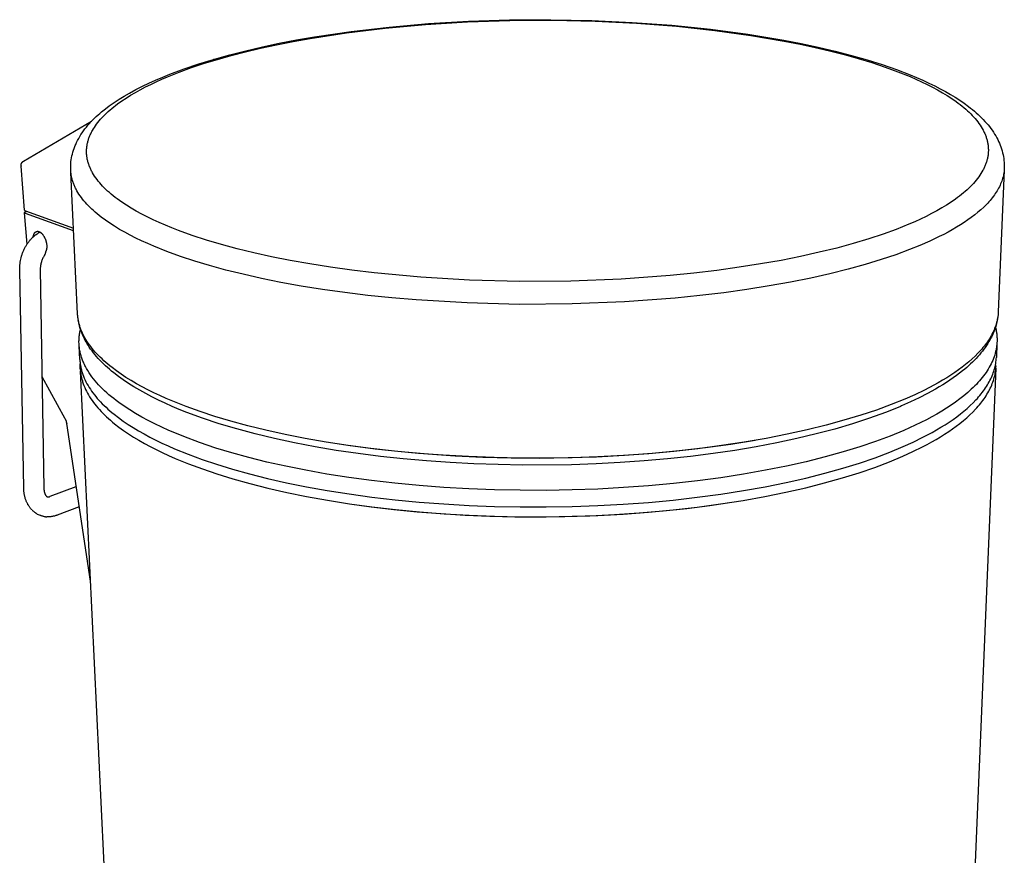
# Model space of a CAD drawing. Units: millimetres. Extents: x -1353 to -698, y 1639 to 2403.
# Drawn here: x -950 to -728, y 2214 to 2403 of the extents above; entities that cross this region are included whole.
import ezdxf

# ---------------------------------------------------------------- set-up
doc = ezdxf.new("R2010")
doc.units = ezdxf.units.MM
doc.header["$MEASUREMENT"] = 0
for name, color, linetype, true_color in [('Default', 7, 'Continuous', 0x000000), ('Default$IGES level 5031011$Default', 7, 'Continuous', 0x000000), ('Make2D$visible$tangents$Default', 7, 'Continuous', 0x000000)]:
    doc.layers.add(name, color=color, linetype=linetype, true_color=true_color)

msp = doc.modelspace()

# ---------------------------------------------------------------- linework, layer by layer
at = {"layer": 'Default'}
for points in [[(-949.8, 2369.67), (-949.8, 2369.68)], [(-949.8, 2369.64), (-949.8, 2369.62)], [(-949.53, 2370.49), (-949.51, 2370.5), (-949.5, 2370.52), (-949.48, 2370.53), (-949.46, 2370.55), (-949.45, 2370.57), (-949.43, 2370.58), (-949.41, 2370.6), (-949.4, 2370.61), (-949.38, 2370.63), (-949.36, 2370.64), (-949.34, 2370.66), (-949.32, 2370.67), (-949.3, 2370.68), (-949.28, 2370.7), (-949.24, 2370.72)], [(-751.42, 2315.53), (-751.63, 2315.43)], [(-939.83, 2312.65), (-939.82, 2312.63)], [(-939.49, 2311.63), (-939.49, 2311.62)], [(-943.87, 2295.07), (-943.86, 2295.07), (-943.84, 2295.07), (-943.83, 2295.06), (-943.82, 2295.06), (-943.81, 2295.06), (-943.8, 2295.06), (-943.79, 2295.05), (-943.78, 2295.05), (-943.77, 2295.05), (-943.75, 2295.05), (-943.74, 2295.05), (-943.73, 2295.05), (-943.72, 2295.05), (-943.7, 2295.05), (-943.68, 2295.04)], [(-943.34, 2295.12), (-943.21, 2295.17)], [(-947.32, 2292.09), (-947.22, 2291.99), (-947.12, 2291.89), (-947.02, 2291.8), (-946.93, 2291.71), (-946.83, 2291.64), (-946.73, 2291.56), (-946.64, 2291.49), (-946.59, 2291.46), (-946.54, 2291.43)], [(-946.14, 2291.18), (-945.93, 2291.08), (-945.72, 2290.98), (-945.51, 2290.89), (-945.31, 2290.81)], [(-944.79, 2290.66), (-944.57, 2290.62), (-944.36, 2290.59), (-944.26, 2290.58), (-944.16, 2290.57), (-944.06, 2290.56), (-943.96, 2290.55)], [(-941.72, 2290.9), (-941.65, 2290.93)]]:
    msp.add_lwpolyline(points, dxfattribs=at)
at = {"layer": 'Default$IGES level 5031011$Default'}
for points in [[(-906.21, 2393.73), (-902.73, 2394.7), (-899.13, 2395.61), (-895.42, 2396.47), (-891.6, 2397.28), (-887.69, 2398.03), (-883.68, 2398.72), (-875.42, 2399.94), (-866.85, 2400.94), (-858.01, 2401.71), (-848.95, 2402.25), (-839.7, 2402.55), (-830.38, 2402.61), (-821.15, 2402.42), (-812.06, 2402), (-803.15, 2401.35), (-794.46, 2400.46), (-786.04, 2399.34), (-777.92, 2397.99), (-774, 2397.22), (-770.17, 2396.41), (-766.34, 2395.5), (-762.66, 2394.55), (-759.12, 2393.54), (-755.74, 2392.47), (-752.52, 2391.35), (-749.46, 2390.17), (-748, 2389.57), (-746.58, 2388.94), (-745.2, 2388.31), (-743.86, 2387.66), (-742.67, 2387.04), (-741.51, 2386.41), (-740.39, 2385.77), (-739.31, 2385.12), (-738.27, 2384.45), (-737.27, 2383.76), (-736.32, 2383.06), (-735.86, 2382.7), (-735.41, 2382.34), (-734.97, 2381.97), (-734.54, 2381.61), (-734.13, 2381.23), (-733.73, 2380.85), (-733.34, 2380.47), (-732.96, 2380.09), (-732.59, 2379.69), (-732.24, 2379.3), (-731.9, 2378.9), (-731.58, 2378.5), (-731.27, 2378.09), (-730.97, 2377.67), (-730.68, 2377.26), (-730.41, 2376.83), (-730.15, 2376.41), (-729.91, 2375.97), (-729.7, 2375.58), (-729.5, 2375.18), (-729.32, 2374.77), (-729.15, 2374.35), (-728.99, 2373.93), (-728.84, 2373.5), (-728.72, 2373.06), (-728.6, 2372.63), (-728.5, 2372.18), (-728.42, 2371.74), (-728.35, 2371.29), (-728.3, 2370.84), (-728.26, 2370.39), (-728.24, 2369.94), (-728.23, 2369.5), (-728.24, 2369.05)], [(-938.6, 2368.63), (-938.61, 2369.02), (-938.61, 2369.41), (-938.6, 2369.79), (-938.58, 2370.18), (-938.54, 2370.62), (-938.48, 2371.05), (-938.41, 2371.48), (-938.32, 2371.91), (-938.22, 2372.33), (-938.11, 2372.75), (-937.99, 2373.17), (-937.85, 2373.58), (-937.76, 2373.82), (-937.67, 2374.05), (-937.58, 2374.28), (-937.48, 2374.51), (-937.27, 2374.96), (-937.04, 2375.41), (-936.81, 2375.84), (-936.55, 2376.28), (-936.29, 2376.7), (-936.02, 2377.12), (-935.71, 2377.56), (-935.39, 2377.99), (-935.05, 2378.41), (-934.71, 2378.82), (-934.36, 2379.23), (-933.99, 2379.62), (-933.62, 2380.01), (-933.24, 2380.39), (-932.85, 2380.76), (-932.45, 2381.13), (-932.05, 2381.48), (-931.64, 2381.83), (-930.8, 2382.51), (-929.93, 2383.16), (-928.83, 2383.94), (-927.69, 2384.69), (-926.54, 2385.4), (-925.36, 2386.08), (-923.92, 2386.87), (-922.46, 2387.62), (-920.97, 2388.33), (-919.48, 2389), (-917.88, 2389.68), (-916.28, 2390.33), (-913.03, 2391.54), (-909.75, 2392.64), (-906.43, 2393.66)], [(-949.24, 2370.72), (-933.91, 2379.72)], [(-949.8, 2369.68), (-949.8, 2369.72), (-949.8, 2369.76), (-949.8, 2369.8), (-949.8, 2369.84), (-949.8, 2369.88), (-949.79, 2369.91), (-949.78, 2369.95), (-949.78, 2369.99), (-949.77, 2370.01), (-949.77, 2370.03), (-949.76, 2370.05), (-949.75, 2370.07), (-949.75, 2370.09), (-949.74, 2370.11), (-949.73, 2370.13), (-949.73, 2370.15), (-949.72, 2370.17), (-949.71, 2370.19), (-949.7, 2370.21), (-949.69, 2370.23), (-949.68, 2370.25), (-949.67, 2370.27), (-949.66, 2370.29), (-949.65, 2370.31), (-949.64, 2370.33), (-949.62, 2370.35), (-949.61, 2370.38), (-949.59, 2370.4), (-949.58, 2370.42), (-949.56, 2370.44), (-949.54, 2370.46), (-949.53, 2370.49)], [(-949.8, 2369.64), (-949.8, 2369.67)], [(-949.04, 2359.67), (-949.8, 2369.62)], [(-937.05, 2336.3), (-938.58, 2368.15)], [(-728.25, 2368.7), (-729.59, 2336.75)], [(-949.03, 2359.65), (-949.03, 2359.64), (-949.02, 2359.63), (-949.02, 2359.63), (-949.02, 2359.62), (-949.01, 2359.61), (-949.01, 2359.61), (-949, 2359.6), (-948.99, 2359.59), (-948.99, 2359.59), (-948.98, 2359.58), (-948.98, 2359.58), (-948.97, 2359.57), (-948.96, 2359.57), (-948.96, 2359.56), (-948.95, 2359.55), (-948.94, 2359.55), (-948.94, 2359.54), (-948.93, 2359.54), (-948.92, 2359.53), (-948.92, 2359.53), (-948.91, 2359.53), (-948.9, 2359.52), (-948.89, 2359.52), (-948.89, 2359.52), (-948.88, 2359.51), (-948.87, 2359.51), (-948.86, 2359.51), (-948.85, 2359.5), (-948.85, 2359.5), (-948.84, 2359.5), (-948.83, 2359.5), (-948.82, 2359.49)], [(-948.78, 2358.94), (-948.81, 2358.95), (-948.82, 2358.96), (-948.83, 2358.96), (-948.85, 2358.97), (-948.86, 2358.97), (-948.87, 2358.98), (-948.88, 2358.98), (-948.89, 2358.99), (-948.9, 2359), (-948.91, 2359), (-948.92, 2359.01), (-948.92, 2359.01), (-948.93, 2359.02), (-948.93, 2359.02), (-948.94, 2359.02), (-948.94, 2359.03), (-948.94, 2359.03), (-948.95, 2359.03), (-948.95, 2359.04), (-948.96, 2359.04), (-948.96, 2359.04), (-948.96, 2359.05), (-948.97, 2359.05), (-948.97, 2359.05), (-948.97, 2359.06), (-948.97, 2359.06), (-948.98, 2359.06), (-948.98, 2359.07), (-948.98, 2359.07), (-948.98, 2359.08), (-948.98, 2359.08), (-948.99, 2359.08), (-948.99, 2359.08), (-948.99, 2359.08), (-948.99, 2359.09), (-948.99, 2359.09), (-948.99, 2359.09), (-948.99, 2359.09), (-948.99, 2359.09), (-948.99, 2359.1), (-948.99, 2359.1), (-948.99, 2359.1), (-948.99, 2359.1), (-948.99, 2359.1), (-948.99, 2359.11), (-948.99, 2359.11), (-948.99, 2359.11), (-948.99, 2359.11), (-948.99, 2359.11), (-948.99, 2359.12), (-948.99, 2359.12), (-948.99, 2359.12), (-948.99, 2359.12), (-948.99, 2359.12), (-948.99, 2359.13), (-948.99, 2359.13), (-948.99, 2359.13), (-948.99, 2359.13), (-948.99, 2359.13), (-948.99, 2359.13), (-948.99, 2359.14), (-948.99, 2359.14), (-948.99, 2359.14), (-948.99, 2359.14), (-948.99, 2359.14), (-948.99, 2359.15), (-948.99, 2359.15), (-948.99, 2359.15), (-948.99, 2359.15), (-948.99, 2359.15), (-948.99, 2359.16), (-948.99, 2359.16), (-948.99, 2359.16), (-948.99, 2359.16), (-948.98, 2359.17), (-948.98, 2359.17), (-948.98, 2359.18), (-948.98, 2359.18), (-948.98, 2359.18), (-948.97, 2359.19), (-948.97, 2359.19), (-948.97, 2359.2), (-948.96, 2359.2), (-948.96, 2359.2), (-948.96, 2359.21), (-948.95, 2359.21), (-948.95, 2359.22), (-948.95, 2359.22), (-948.94, 2359.22), (-948.94, 2359.23), (-948.94, 2359.23), (-948.93, 2359.23), (-948.92, 2359.24), (-948.91, 2359.25), (-948.9, 2359.26), (-948.89, 2359.26), (-948.88, 2359.27), (-948.87, 2359.28), (-948.86, 2359.29), (-948.84, 2359.29), (-948.83, 2359.3), (-948.82, 2359.31), (-948.79, 2359.32), (-948.76, 2359.33), (-948.73, 2359.35), (-948.7, 2359.36), (-948.66, 2359.37), (-948.63, 2359.38)], [(-948.45, 2352), (-948.99, 2359.09)], [(-948.82, 2359.49), (-937.98, 2355.59)], [(-937.95, 2355.03), (-948.78, 2358.94)], [(-948.63, 2359.38), (-948.56, 2359.4)], [(-950.1, 2346.25), (-950.1, 2346.6), (-950.09, 2346.94), (-950.07, 2347.28), (-950.03, 2347.62), (-949.99, 2347.96), (-949.93, 2348.3), (-949.86, 2348.63), (-949.78, 2348.96), (-949.68, 2349.32), (-949.63, 2349.49), (-949.58, 2349.66), (-949.52, 2349.84), (-949.45, 2350.01), (-949.39, 2350.18), (-949.32, 2350.35), (-949.25, 2350.52), (-949.17, 2350.69), (-949.1, 2350.85), (-949.02, 2351.02), (-948.93, 2351.18), (-948.85, 2351.34), (-948.76, 2351.5), (-948.66, 2351.66), (-948.57, 2351.81), (-948.48, 2351.96), (-948.38, 2352.11), (-948.28, 2352.26), (-948.17, 2352.4), (-948.07, 2352.55), (-947.96, 2352.69), (-947.84, 2352.82), (-947.73, 2352.96), (-947.61, 2353.09), (-947.49, 2353.22), (-947.36, 2353.35), (-947.23, 2353.48), (-947.1, 2353.6), (-946.97, 2353.72), (-946.84, 2353.84), (-946.68, 2353.96), (-946.52, 2354.09), (-946.36, 2354.21), (-946.2, 2354.32), (-946.03, 2354.43), (-945.85, 2354.53), (-945.68, 2354.63), (-945.5, 2354.73)], [(-947.06, 2353.64), (-947.05, 2353.72), (-947.03, 2353.8), (-947.02, 2353.88), (-947, 2353.95), (-946.99, 2353.99), (-946.98, 2354.03), (-946.97, 2354.07), (-946.95, 2354.11), (-946.94, 2354.14), (-946.93, 2354.18), (-946.91, 2354.22), (-946.9, 2354.25), (-946.88, 2354.29), (-946.86, 2354.33), (-946.85, 2354.36), (-946.83, 2354.4), (-946.81, 2354.43), (-946.79, 2354.46), (-946.77, 2354.49), (-946.74, 2354.53), (-946.72, 2354.56), (-946.7, 2354.59), (-946.69, 2354.6), (-946.67, 2354.61), (-946.66, 2354.63), (-946.65, 2354.64), (-946.63, 2354.65), (-946.62, 2354.67), (-946.61, 2354.68), (-946.59, 2354.69), (-946.58, 2354.7), (-946.57, 2354.72), (-946.55, 2354.73), (-946.54, 2354.74), (-946.52, 2354.75), (-946.51, 2354.76), (-946.49, 2354.77), (-946.48, 2354.78), (-946.46, 2354.79), (-946.45, 2354.8), (-946.43, 2354.81), (-946.41, 2354.82), (-946.4, 2354.83), (-946.38, 2354.83), (-946.36, 2354.84), (-946.35, 2354.85), (-946.33, 2354.85), (-946.31, 2354.86), (-946.29, 2354.87), (-946.28, 2354.87), (-946.26, 2354.88), (-946.24, 2354.88), (-946.22, 2354.88), (-946.2, 2354.89), (-946.19, 2354.89), (-946.17, 2354.89), (-946.15, 2354.9), (-946.13, 2354.9), (-946.11, 2354.9), (-946.09, 2354.9), (-946.07, 2354.9), (-946.05, 2354.9), (-946.03, 2354.9), (-946.01, 2354.9), (-945.99, 2354.9), (-945.97, 2354.89), (-945.95, 2354.89), (-945.93, 2354.89), (-945.91, 2354.89), (-945.89, 2354.88), (-945.87, 2354.88), (-945.85, 2354.87), (-945.83, 2354.87), (-945.81, 2354.86), (-945.79, 2354.86), (-945.77, 2354.85), (-945.75, 2354.84), (-945.73, 2354.84), (-945.71, 2354.83), (-945.69, 2354.82), (-945.67, 2354.81), (-945.64, 2354.8), (-945.6, 2354.78), (-945.56, 2354.76), (-945.52, 2354.74), (-945.48, 2354.71), (-945.44, 2354.68), (-945.39, 2354.65), (-945.35, 2354.62), (-945.31, 2354.59), (-945.27, 2354.56), (-945.23, 2354.52), (-945.19, 2354.49), (-945.15, 2354.45), (-945.11, 2354.41), (-945.07, 2354.37), (-945.04, 2354.33), (-945, 2354.29), (-944.96, 2354.25), (-944.93, 2354.2), (-944.89, 2354.16), (-944.85, 2354.11), (-944.79, 2354.02), (-944.72, 2353.92), (-944.66, 2353.82), (-944.6, 2353.72), (-944.55, 2353.62), (-944.49, 2353.52), (-944.44, 2353.42), (-944.4, 2353.31), (-944.36, 2353.21), (-944.32, 2353.11), (-944.28, 2353.01), (-944.24, 2352.91), (-944.21, 2352.81), (-944.18, 2352.72), (-944.16, 2352.62), (-944.14, 2352.53), (-944.11, 2352.44), (-944.1, 2352.36), (-944.08, 2352.27), (-944.06, 2352.19), (-944.05, 2352.11), (-944.04, 2352.03), (-944.02, 2351.88), (-944.01, 2351.74)], [(-944.47, 2349.54), (-944.44, 2349.6), (-944.41, 2349.65), (-944.38, 2349.71), (-944.35, 2349.77), (-944.32, 2349.83), (-944.3, 2349.89), (-944.27, 2349.96), (-944.25, 2350.02), (-944.23, 2350.08), (-944.22, 2350.15), (-944.2, 2350.21), (-944.19, 2350.28), (-944.18, 2350.34), (-944.17, 2350.41), (-944.16, 2350.47), (-944.15, 2350.54)], [(-944.01, 2351.74), (-944.01, 2351.66), (-944, 2351.59), (-944, 2351.51), (-944, 2351.44), (-944, 2351.36), (-944.01, 2351.28), (-944.01, 2351.21), (-944.02, 2351.13), (-944.03, 2351.06), (-944.04, 2350.98), (-944.06, 2350.9), (-944.07, 2350.83), (-944.09, 2350.76), (-944.11, 2350.68), (-944.13, 2350.61), (-944.15, 2350.54)], [(-944.47, 2349.54), (-944.53, 2349.46), (-944.58, 2349.39), (-944.63, 2349.31), (-944.68, 2349.23), (-944.77, 2349.06), (-944.86, 2348.89), (-944.94, 2348.71), (-945.02, 2348.54), (-945.09, 2348.36), (-945.16, 2348.17), (-945.22, 2347.99), (-945.27, 2347.8), (-945.32, 2347.61), (-945.36, 2347.42), (-945.39, 2347.23), (-945.42, 2347.04), (-945.44, 2346.85), (-945.46, 2346.66), (-945.46, 2346.47), (-945.47, 2346.27)], [(-949.2, 2296.99), (-950.1, 2346.25)], [(-945.47, 2346.26), (-944.65, 2297.03)], [(-751.63, 2315.43), (-753.3, 2314.74), (-755.03, 2314.06), (-758.64, 2312.75), (-762.44, 2311.51), (-766.43, 2310.33), (-770.6, 2309.22), (-774.95, 2308.18), (-779.46, 2307.22), (-784.12, 2306.34), (-788.93, 2305.53), (-793.87, 2304.81), (-798.93, 2304.17), (-804.11, 2303.61), (-809.4, 2303.15), (-814.77, 2302.77), (-820.22, 2302.49), (-825.75, 2302.3), (-836.81, 2302.2), (-847.74, 2302.49), (-853.12, 2302.77), (-858.44, 2303.15), (-863.67, 2303.61), (-868.8, 2304.16), (-873.83, 2304.8), (-878.75, 2305.53), (-883.53, 2306.34), (-888.18, 2307.22), (-892.67, 2308.19), (-897.01, 2309.23), (-901.17, 2310.35), (-905.16, 2311.54), (-908.91, 2312.79), (-912.44, 2314.09), (-914.13, 2314.76), (-915.76, 2315.44), (-917.33, 2316.14), (-918.85, 2316.86), (-920.31, 2317.58), (-921.71, 2318.32), (-923.06, 2319.07), (-924.35, 2319.84), (-925.58, 2320.61), (-926.75, 2321.4), (-927.86, 2322.2), (-928.91, 2323.01), (-929.4, 2323.41), (-929.87, 2323.81), (-930.33, 2324.21), (-930.77, 2324.61), (-931.2, 2325.02), (-931.61, 2325.43), (-932.02, 2325.84), (-932.4, 2326.25), (-932.77, 2326.67), (-933.13, 2327.09), (-933.48, 2327.52), (-933.8, 2327.94), (-934.12, 2328.37), (-934.41, 2328.81), (-934.7, 2329.24), (-934.96, 2329.68), (-935.15, 2330), (-935.32, 2330.32), (-935.49, 2330.64), (-935.65, 2330.96), (-935.8, 2331.28), (-935.95, 2331.61), (-936.08, 2331.94), (-936.21, 2332.26), (-936.33, 2332.59), (-936.44, 2332.92), (-936.54, 2333.25), (-936.63, 2333.58), (-936.71, 2333.91), (-936.79, 2334.25), (-936.85, 2334.58), (-936.91, 2334.91)], [(-729.7, 2335.51), (-729.76, 2335.16), (-729.82, 2334.82), (-729.89, 2334.47), (-729.98, 2334.12), (-730.07, 2333.78), (-730.17, 2333.43), (-730.28, 2333.09), (-730.4, 2332.74), (-730.53, 2332.4), (-730.67, 2332.06), (-730.81, 2331.72), (-730.97, 2331.38), (-731.14, 2331.04), (-731.31, 2330.71), (-731.49, 2330.37), (-731.69, 2330.04), (-731.95, 2329.61), (-732.23, 2329.18), (-732.52, 2328.75), (-732.83, 2328.33), (-733.15, 2327.91), (-733.49, 2327.49), (-733.84, 2327.07), (-734.21, 2326.66), (-734.59, 2326.25), (-734.98, 2325.84), (-735.39, 2325.43), (-735.81, 2325.03), (-736.24, 2324.63), (-736.69, 2324.23), (-737.15, 2323.84), (-737.63, 2323.45), (-738.3, 2322.92), (-739, 2322.39), (-739.73, 2321.87), (-740.48, 2321.35), (-741.25, 2320.83), (-742.05, 2320.33), (-742.88, 2319.82), (-743.73, 2319.32), (-745.5, 2318.34), (-747.38, 2317.38), (-749.35, 2316.44), (-751.42, 2315.53)], [(-905.87, 2306.06), (-909.56, 2307.3), (-913.09, 2308.62), (-914.8, 2309.31), (-916.46, 2310.02), (-918.07, 2310.74), (-919.63, 2311.49), (-921.14, 2312.26), (-922.59, 2313.04), (-923.98, 2313.84), (-925.31, 2314.65), (-926.58, 2315.48), (-927.78, 2316.33), (-928.36, 2316.75), (-928.91, 2317.19), (-929.45, 2317.62), (-929.98, 2318.06), (-930.48, 2318.5), (-930.97, 2318.94), (-931.43, 2319.39), (-931.88, 2319.84), (-932.31, 2320.29), (-932.72, 2320.74), (-933.11, 2321.2), (-933.49, 2321.66), (-933.84, 2322.12), (-934.17, 2322.58), (-934.48, 2323.04), (-934.78, 2323.51), (-935.05, 2323.98), (-935.3, 2324.44), (-935.42, 2324.68), (-935.53, 2324.91), (-935.64, 2325.15), (-935.75, 2325.38), (-935.84, 2325.62), (-935.94, 2325.85), (-936.03, 2326.09), (-936.11, 2326.33), (-936.19, 2326.56), (-936.26, 2326.8), (-936.33, 2327.04), (-936.39, 2327.27), (-936.45, 2327.51), (-936.5, 2327.75), (-936.55, 2327.98), (-936.59, 2328.22), (-936.62, 2328.46), (-936.66, 2328.69), (-936.68, 2328.93), (-936.7, 2329.17), (-936.72, 2329.41), (-936.73, 2329.64), (-936.74, 2329.88), (-936.74, 2330.12), (-936.73, 2330.35), (-936.73, 2330.59), (-936.71, 2330.82), (-936.69, 2331.06), (-936.67, 2331.3), (-936.64, 2331.53), (-936.6, 2331.77), (-936.57, 2332), (-936.52, 2332.24), (-936.47, 2332.47), (-936.42, 2332.71), (-936.36, 2332.94)], [(-730.26, 2333.4), (-730.16, 2333), (-730.08, 2332.6), (-730.04, 2332.4), (-730, 2332.2), (-729.97, 2332), (-729.95, 2331.8), (-729.93, 2331.6), (-729.91, 2331.4), (-729.89, 2331.2), (-729.88, 2331.01), (-729.87, 2330.81), (-729.87, 2330.61), (-729.86, 2330.41), (-729.87, 2330.21), (-729.87, 2330.01), (-729.88, 2329.81), (-729.9, 2329.61), (-729.91, 2329.41), (-729.93, 2329.21), (-729.96, 2329.01), (-729.99, 2328.81), (-730.02, 2328.61), (-730.05, 2328.41), (-730.09, 2328.21), (-730.18, 2327.81), (-730.28, 2327.41), (-730.4, 2327.01), (-730.53, 2326.62), (-730.68, 2326.22), (-730.84, 2325.82), (-731.01, 2325.43), (-731.2, 2325.04), (-731.4, 2324.64), (-731.62, 2324.25), (-731.85, 2323.86), (-732.09, 2323.47), (-732.35, 2323.08), (-732.62, 2322.7), (-732.91, 2322.31), (-733.2, 2321.93), (-733.52, 2321.55), (-733.84, 2321.17), (-734.18, 2320.79), (-734.53, 2320.41), (-734.89, 2320.04), (-735.27, 2319.67), (-735.66, 2319.3), (-736.06, 2318.93), (-736.47, 2318.57), (-737.33, 2317.84), (-738.24, 2317.13), (-739.19, 2316.42), (-740.19, 2315.73), (-741.23, 2315.04), (-742.31, 2314.37), (-743.43, 2313.71), (-744.59, 2313.06), (-745.79, 2312.42), (-747.02, 2311.8), (-748.28, 2311.19), (-750.9, 2310), (-753.95, 2308.75), (-757.23, 2307.52), (-760.77, 2306.32), (-764.55, 2305.16), (-768.58, 2304.05), (-772.84, 2302.98), (-777.33, 2301.97), (-782.04, 2301.03), (-786.97, 2300.16), (-792.08, 2299.37), (-797.37, 2298.67), (-802.81, 2298.06), (-808.38, 2297.54), (-814.06, 2297.13), (-819.82, 2296.81), (-825.63, 2296.61), (-831.47, 2296.51), (-837.31, 2296.52), (-843.13, 2296.63), (-848.88, 2296.85), (-854.55, 2297.18), (-860.12, 2297.6), (-865.55, 2298.12), (-870.83, 2298.73), (-875.94, 2299.42), (-880.87, 2300.19), (-885.59, 2301.03), (-890.1, 2301.93), (-894.39, 2302.9), (-898.45, 2303.91), (-902.28, 2304.97), (-905.87, 2306.06)], [(-936.56, 2326.03), (-936.7, 2328.99)], [(-729.89, 2329.59), (-730.02, 2326.49)], [(-936.56, 2326.03), (-936.55, 2325.82), (-936.53, 2325.61), (-936.51, 2325.39), (-936.49, 2325.18), (-936.46, 2324.97), (-936.43, 2324.76), (-936.39, 2324.55), (-936.35, 2324.34), (-936.31, 2324.12), (-936.26, 2323.91), (-936.2, 2323.7), (-936.15, 2323.49), (-936.09, 2323.28), (-936.02, 2323.07), (-935.88, 2322.64), (-935.73, 2322.22), (-935.55, 2321.8), (-935.36, 2321.38), (-935.16, 2320.96), (-934.94, 2320.54), (-934.7, 2320.13), (-934.45, 2319.71), (-934.18, 2319.3), (-933.9, 2318.88), (-933.6, 2318.47), (-933.28, 2318.06), (-932.95, 2317.65), (-932.61, 2317.24), (-932.25, 2316.84), (-931.87, 2316.43), (-931.48, 2316.03), (-931.07, 2315.63), (-930.65, 2315.23), (-930.22, 2314.84), (-929.77, 2314.44), (-929.31, 2314.05), (-928.83, 2313.67), (-927.84, 2312.9), (-926.79, 2312.14), (-925.69, 2311.39), (-924.53, 2310.66), (-923.33, 2309.94), (-922.08, 2309.23), (-920.79, 2308.53), (-919.45, 2307.85), (-918.07, 2307.18), (-916.65, 2306.53), (-915.19, 2305.89), (-912.17, 2304.66), (-909.01, 2303.5), (-905.75, 2302.39)], [(-905.75, 2302.39), (-902.16, 2301.29), (-898.33, 2300.23), (-894.28, 2299.21), (-890, 2298.24), (-885.49, 2297.33), (-880.78, 2296.48), (-875.86, 2295.7), (-870.76, 2295.01), (-865.49, 2294.39), (-860.06, 2293.87), (-854.51, 2293.45), (-848.84, 2293.12), (-843.1, 2292.9), (-837.3, 2292.78), (-831.47, 2292.77), (-825.63, 2292.87), (-819.83, 2293.08), (-814.08, 2293.39), (-808.41, 2293.81), (-802.85, 2294.33), (-797.41, 2294.95), (-792.13, 2295.66), (-787.03, 2296.45), (-782.12, 2297.33), (-777.41, 2298.28), (-772.92, 2299.29), (-768.67, 2300.37), (-764.65, 2301.49), (-760.88, 2302.66), (-757.35, 2303.87), (-754.06, 2305.11), (-751.02, 2306.37), (-748.75, 2307.4), (-746.57, 2308.47), (-745.52, 2309.02), (-744.49, 2309.57), (-743.49, 2310.14), (-742.52, 2310.72), (-741.58, 2311.3), (-740.67, 2311.9), (-739.79, 2312.5), (-738.95, 2313.11), (-738.13, 2313.73), (-737.36, 2314.35), (-736.61, 2314.99), (-735.91, 2315.63), (-735.24, 2316.27), (-734.61, 2316.93), (-734.3, 2317.25), (-734.01, 2317.58), (-733.73, 2317.92), (-733.46, 2318.25), (-733.19, 2318.58), (-732.94, 2318.92), (-732.7, 2319.25), (-732.46, 2319.59), (-732.24, 2319.93), (-732.03, 2320.27), (-731.83, 2320.61), (-731.64, 2320.95), (-731.46, 2321.29), (-731.29, 2321.63), (-731.13, 2321.98), (-730.98, 2322.32), (-730.84, 2322.67), (-730.71, 2323.01), (-730.59, 2323.36), (-730.48, 2323.71), (-730.39, 2324.05), (-730.3, 2324.4), (-730.23, 2324.75), (-730.17, 2325.1), (-730.11, 2325.45), (-730.07, 2325.8), (-730.04, 2326.15), (-730.02, 2326.49)], [(-936.47, 2324.09), (-936.47, 2324.33), (-936.47, 2324.56), (-936.47, 2324.79), (-936.47, 2325.03)], [(-936.46, 2323.94), (-936.47, 2324.09)], [(-925.39, 2093), (-936.43, 2323.41)], [(-730.12, 2324.02), (-738.63, 2120.95)], [(-730.1, 2324.56), (-730.11, 2324.41)], [(-939.83, 2312.65), (-945.07, 2322.12)], [(-939.49, 2311.63), (-939.5, 2311.7), (-939.51, 2311.76), (-939.52, 2311.83), (-939.54, 2311.89), (-939.56, 2311.96), (-939.57, 2312.02), (-939.59, 2312.08), (-939.61, 2312.15), (-939.64, 2312.21), (-939.66, 2312.27), (-939.68, 2312.33), (-939.71, 2312.4), (-939.74, 2312.46), (-939.76, 2312.52), (-939.79, 2312.57), (-939.82, 2312.63)], [(-934.16, 2276.06), (-939.49, 2311.62)], [(-949.19, 2296.67), (-949.2, 2296.98)], [(-947.32, 2292.09), (-947.43, 2292.2), (-947.53, 2292.31), (-947.63, 2292.42), (-947.72, 2292.54), (-947.81, 2292.65), (-947.9, 2292.78), (-947.99, 2292.9), (-948.07, 2293.02), (-948.15, 2293.15), (-948.23, 2293.28), (-948.3, 2293.41), (-948.37, 2293.54), (-948.44, 2293.68), (-948.51, 2293.81), (-948.57, 2293.95), (-948.62, 2294.08), (-948.68, 2294.24), (-948.74, 2294.39), (-948.79, 2294.55), (-948.84, 2294.71), (-948.89, 2294.87), (-948.93, 2295.03), (-948.98, 2295.19), (-949.01, 2295.35), (-949.05, 2295.51), (-949.08, 2295.68), (-949.1, 2295.84), (-949.13, 2296.01), (-949.15, 2296.17), (-949.16, 2296.34), (-949.18, 2296.5), (-949.19, 2296.67)], [(-944.65, 2297.02), (-944.65, 2296.86)], [(-944.65, 2296.86), (-944.64, 2296.76), (-944.63, 2296.66), (-944.62, 2296.55), (-944.61, 2296.44), (-944.59, 2296.37), (-944.58, 2296.31), (-944.57, 2296.24), (-944.56, 2296.18), (-944.54, 2296.12), (-944.53, 2296.06), (-944.51, 2296.01), (-944.49, 2295.95), (-944.48, 2295.9), (-944.46, 2295.85), (-944.44, 2295.8), (-944.42, 2295.76), (-944.41, 2295.71), (-944.39, 2295.67), (-944.37, 2295.63), (-944.35, 2295.59), (-944.33, 2295.55), (-944.31, 2295.52), (-944.29, 2295.48), (-944.27, 2295.45), (-944.25, 2295.42), (-944.23, 2295.39), (-944.21, 2295.36), (-944.19, 2295.34), (-944.17, 2295.31), (-944.15, 2295.29), (-944.13, 2295.27), (-944.12, 2295.25), (-944.1, 2295.23), (-944.08, 2295.21), (-944.06, 2295.2), (-944.04, 2295.17), (-944.03, 2295.16), (-944.02, 2295.16), (-944.01, 2295.15), (-943.99, 2295.14), (-943.98, 2295.13), (-943.97, 2295.13), (-943.96, 2295.12), (-943.95, 2295.11), (-943.94, 2295.11), (-943.93, 2295.1), (-943.91, 2295.09), (-943.9, 2295.09), (-943.89, 2295.08), (-943.88, 2295.08), (-943.87, 2295.07)], [(-943.21, 2295.17), (-937.35, 2297.35)], [(-943.68, 2295.04), (-943.66, 2295.05), (-943.63, 2295.05), (-943.61, 2295.05), (-943.59, 2295.05), (-943.57, 2295.06), (-943.55, 2295.06), (-943.53, 2295.07), (-943.51, 2295.07), (-943.48, 2295.08), (-943.46, 2295.08), (-943.44, 2295.09), (-943.42, 2295.09), (-943.4, 2295.1), (-943.38, 2295.11), (-943.36, 2295.12), (-943.34, 2295.12)], [(-936.67, 2292.8), (-941.65, 2290.93)], [(-946.14, 2291.18), (-946.24, 2291.24), (-946.34, 2291.3), (-946.44, 2291.37), (-946.54, 2291.43)], [(-944.79, 2290.66), (-944.92, 2290.7), (-945.05, 2290.73), (-945.18, 2290.77), (-945.31, 2290.81)], [(-941.72, 2290.9), (-941.86, 2290.86), (-941.99, 2290.81), (-942.13, 2290.77), (-942.26, 2290.73), (-942.4, 2290.69), (-942.54, 2290.66), (-942.68, 2290.63), (-942.83, 2290.61), (-942.97, 2290.59), (-943.11, 2290.57), (-943.25, 2290.56), (-943.39, 2290.55), (-943.54, 2290.54), (-943.68, 2290.54), (-943.82, 2290.54), (-943.96, 2290.55)]]:
    msp.add_lwpolyline(points, dxfattribs=at)
at = {"layer": 'Make2D$visible$tangents$Default'}
for points in [[(-905.52, 2393.67), (-902.45, 2394.54), (-899.22, 2395.37), (-895.81, 2396.18), (-892.24, 2396.96), (-888.51, 2397.7), (-884.63, 2398.39), (-876.44, 2399.65), (-867.74, 2400.7), (-858.63, 2401.53), (-849.23, 2402.11), (-839.64, 2402.43), (-830.01, 2402.48), (-820.46, 2402.28), (-811.1, 2401.81), (-802.07, 2401.11), (-793.46, 2400.19), (-785.35, 2399.07), (-777.81, 2397.79), (-774.26, 2397.09), (-770.87, 2396.36), (-767.59, 2395.59), (-764.35, 2394.76), (-761.18, 2393.88), (-758.09, 2392.94), (-755.1, 2391.94), (-752.22, 2390.89), (-749.47, 2389.78), (-748.15, 2389.2), (-746.86, 2388.62), (-745.62, 2388.02), (-744.42, 2387.4), (-743.26, 2386.78), (-742.14, 2386.14), (-741.08, 2385.49), (-740.07, 2384.83), (-739.1, 2384.16), (-738.64, 2383.82), (-738.19, 2383.48), (-737.76, 2383.13), (-737.34, 2382.79), (-736.93, 2382.44), (-736.54, 2382.09), (-736.16, 2381.73), (-735.8, 2381.38), (-735.45, 2381.02), (-735.12, 2380.66), (-734.8, 2380.3), (-734.5, 2379.94), (-734.21, 2379.57), (-733.94, 2379.2), (-733.68, 2378.84), (-733.45, 2378.47), (-733.22, 2378.1), (-733.01, 2377.72), (-732.92, 2377.54), (-732.82, 2377.35), (-732.73, 2377.16), (-732.65, 2376.98), (-732.57, 2376.79), (-732.49, 2376.6), (-732.42, 2376.41), (-732.35, 2376.23), (-732.28, 2376.04), (-732.22, 2375.85), (-732.17, 2375.66), (-732.12, 2375.47), (-732.07, 2375.28), (-732.02, 2375.09), (-731.99, 2374.9), (-731.95, 2374.71), (-731.92, 2374.52), (-731.89, 2374.33), (-731.87, 2374.14), (-731.85, 2373.95), (-731.84, 2373.76), (-731.83, 2373.57), (-731.82, 2373.38), (-731.82, 2373.19), (-731.82, 2373), (-731.83, 2372.81), (-731.84, 2372.62), (-731.86, 2372.43), (-731.88, 2372.24), (-731.9, 2372.05), (-731.93, 2371.86), (-731.96, 2371.67), (-732, 2371.48), (-732.04, 2371.3), (-732.08, 2371.11), (-732.13, 2370.92), (-732.19, 2370.73), (-732.24, 2370.54), (-732.3, 2370.35), (-732.37, 2370.16), (-732.44, 2369.97), (-732.52, 2369.78), (-732.59, 2369.59), (-732.68, 2369.41), (-732.76, 2369.22), (-732.85, 2369.03), (-732.95, 2368.84), (-733.05, 2368.66), (-733.26, 2368.28), (-733.49, 2367.91), (-733.73, 2367.54), (-733.99, 2367.17), (-734.26, 2366.8), (-734.55, 2366.43), (-734.86, 2366.07), (-735.18, 2365.7), (-735.52, 2365.34), (-735.87, 2364.98), (-736.24, 2364.62), (-736.63, 2364.27), (-737.02, 2363.91), (-737.44, 2363.56), (-737.86, 2363.21), (-738.3, 2362.86), (-738.76, 2362.52), (-739.23, 2362.17), (-740.2, 2361.5), (-741.24, 2360.83), (-742.32, 2360.17), (-743.45, 2359.52), (-744.62, 2358.89), (-745.85, 2358.27), (-747.11, 2357.66), (-748.42, 2357.06), (-749.77, 2356.48), (-752.57, 2355.35)], [(-752.57, 2355.35), (-755.56, 2354.26), (-758.79, 2353.2), (-762.27, 2352.15), (-765.98, 2351.14), (-769.93, 2350.17), (-774.12, 2349.24), (-778.53, 2348.36), (-783.16, 2347.54), (-787.98, 2346.79), (-793, 2346.1), (-798.19, 2345.49), (-803.53, 2344.96), (-814.56, 2344.15), (-825.92, 2343.69), (-837.37, 2343.62), (-848.72, 2343.91), (-859.74, 2344.56), (-870.25, 2345.54), (-875.26, 2346.14), (-880.1, 2346.81), (-884.73, 2347.54), (-889.16, 2348.33), (-893.37, 2349.17), (-897.35, 2350.05), (-901.11, 2350.97), (-904.64, 2351.92), (-908, 2352.92), (-911.24, 2353.98), (-914.34, 2355.09), (-915.83, 2355.68), (-917.27, 2356.27), (-918.68, 2356.88), (-920.04, 2357.5), (-921.35, 2358.14), (-922.61, 2358.78), (-923.82, 2359.44), (-924.97, 2360.11), (-926.07, 2360.8), (-927.12, 2361.49), (-927.62, 2361.84), (-928.1, 2362.19), (-928.57, 2362.55), (-929.02, 2362.9), (-929.46, 2363.26), (-929.88, 2363.62), (-930.29, 2363.99), (-930.68, 2364.35), (-931.06, 2364.72), (-931.41, 2365.09), (-931.76, 2365.46), (-932.08, 2365.83), (-932.39, 2366.2), (-932.68, 2366.58), (-932.96, 2366.95), (-933.22, 2367.33), (-933.46, 2367.71), (-933.68, 2368.09), (-933.79, 2368.28), (-933.89, 2368.47), (-933.99, 2368.66), (-934.08, 2368.85), (-934.17, 2369.04), (-934.25, 2369.23), (-934.33, 2369.42), (-934.41, 2369.61), (-934.48, 2369.8), (-934.55, 2369.99), (-934.61, 2370.19), (-934.67, 2370.38), (-934.72, 2370.57), (-934.77, 2370.76), (-934.82, 2370.95), (-934.86, 2371.14), (-934.89, 2371.34), (-934.93, 2371.53), (-934.96, 2371.72), (-934.98, 2371.91), (-935, 2372.1), (-935.01, 2372.29), (-935.02, 2372.49), (-935.03, 2372.68), (-935.03, 2372.87), (-935.03, 2373.06), (-935.02, 2373.25), (-935.01, 2373.44), (-935, 2373.63), (-934.98, 2373.82), (-934.96, 2374.01), (-934.93, 2374.21), (-934.9, 2374.4), (-934.86, 2374.59), (-934.82, 2374.78), (-934.78, 2374.97), (-934.73, 2375.16), (-934.67, 2375.34), (-934.62, 2375.53), (-934.56, 2375.72), (-934.49, 2375.91), (-934.42, 2376.1), (-934.35, 2376.29), (-934.27, 2376.48), (-934.19, 2376.66), (-934.1, 2376.85), (-934.01, 2377.04), (-933.92, 2377.22), (-933.82, 2377.41), (-933.72, 2377.6), (-933.5, 2377.97), (-933.27, 2378.33), (-933.02, 2378.7), (-932.76, 2379.07), (-932.48, 2379.43), (-932.19, 2379.79), (-931.88, 2380.15), (-931.56, 2380.51), (-931.22, 2380.86), (-930.87, 2381.22), (-930.51, 2381.57), (-930.13, 2381.92), (-929.74, 2382.26), (-929.33, 2382.61), (-928.91, 2382.95), (-928.48, 2383.29), (-928.03, 2383.63), (-927.1, 2384.29), (-926.13, 2384.94), (-925.1, 2385.58), (-924.04, 2386.21), (-922.92, 2386.83), (-921.77, 2387.44), (-920.58, 2388.03), (-919.36, 2388.61), (-918.1, 2389.18), (-916.81, 2389.73), (-914.13, 2390.8), (-911.35, 2391.81), (-908.47, 2392.77), (-905.52, 2393.67)], [(-906.43, 2393.66), (-906.38, 2393.68), (-906.32, 2393.69), (-906.27, 2393.7), (-906.21, 2393.71), (-906.15, 2393.72), (-906.1, 2393.72), (-906.04, 2393.73), (-905.98, 2393.73), (-905.92, 2393.73), (-905.86, 2393.73), (-905.81, 2393.72), (-905.75, 2393.71), (-905.69, 2393.71), (-905.64, 2393.7), (-905.58, 2393.68), (-905.52, 2393.67)], [(-749.56, 2350.79), (-752.65, 2349.64), (-755.99, 2348.52), (-759.59, 2347.42), (-763.43, 2346.36), (-767.53, 2345.34), (-771.86, 2344.36), (-776.44, 2343.44), (-781.23, 2342.58), (-786.24, 2341.78), (-791.45, 2341.06), (-796.83, 2340.41), (-802.37, 2339.85), (-813.83, 2339), (-825.62, 2338.52), (-837.52, 2338.44), (-849.29, 2338.75), (-860.74, 2339.44), (-866.27, 2339.91), (-871.65, 2340.47), (-876.85, 2341.1), (-881.86, 2341.8), (-886.67, 2342.57), (-891.26, 2343.4), (-895.63, 2344.28), (-899.76, 2345.21), (-903.65, 2346.18), (-907.31, 2347.18), (-910.63, 2348.18), (-913.85, 2349.24), (-916.92, 2350.36), (-919.85, 2351.53), (-921.26, 2352.13), (-922.62, 2352.75), (-923.94, 2353.38), (-925.21, 2354.03), (-926.43, 2354.68), (-927.6, 2355.35), (-928.72, 2356.03), (-929.78, 2356.72), (-930.79, 2357.41), (-931.75, 2358.12), (-932.2, 2358.48), (-932.64, 2358.84), (-933.07, 2359.2), (-933.48, 2359.56), (-933.87, 2359.92), (-934.25, 2360.29), (-934.62, 2360.66), (-934.97, 2361.03), (-935.3, 2361.4), (-935.62, 2361.77), (-935.93, 2362.15), (-936.21, 2362.52), (-936.48, 2362.9), (-936.74, 2363.28), (-936.98, 2363.65), (-937.2, 2364.03), (-937.41, 2364.41), (-937.5, 2364.61), (-937.6, 2364.8), (-937.69, 2364.99), (-937.77, 2365.18), (-937.85, 2365.37), (-937.93, 2365.56), (-938, 2365.75), (-938.07, 2365.94), (-938.14, 2366.13), (-938.2, 2366.33), (-938.25, 2366.52), (-938.3, 2366.71), (-938.35, 2366.9), (-938.4, 2367.09), (-938.44, 2367.28), (-938.47, 2367.48), (-938.5, 2367.67), (-938.53, 2367.86), (-938.55, 2368.05), (-938.57, 2368.24), (-938.59, 2368.44), (-938.6, 2368.63)], [(-728.24, 2369.05), (-728.24, 2368.89), (-728.25, 2368.73), (-728.28, 2368.42), (-728.33, 2368.1), (-728.38, 2367.79), (-728.44, 2367.47), (-728.51, 2367.15), (-728.6, 2366.84), (-728.7, 2366.52), (-728.8, 2366.21), (-728.92, 2365.89), (-729.05, 2365.58), (-729.19, 2365.27), (-729.34, 2364.96), (-729.5, 2364.64), (-729.67, 2364.33), (-729.86, 2364.02), (-730.05, 2363.71), (-730.26, 2363.4), (-730.47, 2363.1), (-730.69, 2362.79), (-730.93, 2362.48), (-731.18, 2362.18), (-731.43, 2361.87), (-731.7, 2361.57), (-731.97, 2361.27), (-732.26, 2360.97), (-732.56, 2360.67), (-732.86, 2360.37), (-733.5, 2359.78), (-734.18, 2359.19), (-734.9, 2358.61), (-735.66, 2358.04), (-736.45, 2357.47), (-737.27, 2356.91), (-738.13, 2356.36), (-739.02, 2355.81), (-739.95, 2355.27), (-740.9, 2354.74), (-741.89, 2354.22), (-742.91, 2353.7), (-745.02, 2352.69), (-747.24, 2351.72), (-749.56, 2350.79)], [(-729.59, 2336.75), (-729.61, 2336.41), (-729.64, 2336.07), (-729.68, 2335.73), (-729.73, 2335.39), (-729.8, 2335.05), (-729.87, 2334.71), (-729.96, 2334.37), (-730.05, 2334.03), (-730.16, 2333.69), (-730.28, 2333.35), (-730.41, 2333.01), (-730.55, 2332.67), (-730.7, 2332.34), (-730.86, 2332), (-731.03, 2331.67), (-731.21, 2331.33), (-731.4, 2331), (-731.6, 2330.66), (-731.82, 2330.33), (-732.04, 2330), (-732.27, 2329.67), (-732.51, 2329.34), (-732.77, 2329.02), (-733.03, 2328.69), (-733.31, 2328.36), (-733.59, 2328.04), (-733.88, 2327.72), (-734.19, 2327.4), (-734.82, 2326.76), (-735.49, 2326.13), (-736.2, 2325.5), (-736.95, 2324.88), (-737.73, 2324.27), (-738.54, 2323.66), (-739.39, 2323.07), (-740.27, 2322.48), (-741.19, 2321.9), (-742.13, 2321.32), (-743.11, 2320.76), (-744.11, 2320.21), (-746.2, 2319.12), (-748.39, 2318.08), (-750.67, 2317.07)], [(-750.67, 2317.07), (-753.72, 2315.83), (-757.02, 2314.62), (-760.56, 2313.44), (-764.36, 2312.3), (-768.39, 2311.2), (-772.67, 2310.15), (-777.18, 2309.15), (-781.9, 2308.23), (-786.84, 2307.37), (-791.97, 2306.59), (-797.27, 2305.9), (-802.73, 2305.29), (-808.32, 2304.78), (-814.02, 2304.37), (-819.8, 2304.07), (-825.63, 2303.86), (-831.49, 2303.77), (-837.35, 2303.78), (-843.18, 2303.89), (-848.95, 2304.11), (-854.64, 2304.43), (-860.22, 2304.84), (-865.67, 2305.35), (-870.97, 2305.95), (-876.1, 2306.64), (-881.04, 2307.39), (-885.78, 2308.22), (-890.3, 2309.11), (-894.6, 2310.06), (-898.68, 2311.06), (-902.52, 2312.1), (-906.12, 2313.18), (-909.4, 2314.26), (-912.57, 2315.4), (-915.61, 2316.6), (-917.07, 2317.23), (-918.5, 2317.86), (-919.89, 2318.52), (-921.23, 2319.18), (-922.53, 2319.87), (-923.78, 2320.56), (-924.99, 2321.26), (-926.15, 2321.98), (-927.25, 2322.71), (-928.31, 2323.45), (-929.3, 2324.21), (-929.78, 2324.59), (-930.25, 2324.97), (-930.7, 2325.35), (-931.13, 2325.74), (-931.55, 2326.13), (-931.96, 2326.52), (-932.35, 2326.91), (-932.73, 2327.31), (-933.09, 2327.7), (-933.44, 2328.1), (-933.77, 2328.5), (-934.09, 2328.91), (-934.39, 2329.31), (-934.67, 2329.71), (-934.94, 2330.12), (-935.19, 2330.53), (-935.43, 2330.93), (-935.65, 2331.34), (-935.86, 2331.75), (-936.05, 2332.16), (-936.22, 2332.58), (-936.38, 2332.99), (-936.45, 2333.2), (-936.52, 2333.4), (-936.58, 2333.61), (-936.64, 2333.81), (-936.7, 2334.02), (-936.75, 2334.23), (-936.8, 2334.44), (-936.84, 2334.64), (-936.88, 2334.85), (-936.92, 2335.06), (-936.95, 2335.26), (-936.98, 2335.47), (-937, 2335.68), (-937.02, 2335.88), (-937.04, 2336.09), (-937.05, 2336.3)], [(-936.46, 2323.94), (-936.45, 2323.73), (-936.43, 2323.51), (-936.41, 2323.3), (-936.38, 2323.09), (-936.36, 2322.88), (-936.32, 2322.66), (-936.29, 2322.45), (-936.25, 2322.24), (-936.2, 2322.03), (-936.15, 2321.82), (-936.1, 2321.6), (-936.04, 2321.39), (-935.98, 2321.18), (-935.92, 2320.97), (-935.78, 2320.54), (-935.62, 2320.12), (-935.45, 2319.7), (-935.26, 2319.28), (-935.05, 2318.85), (-934.83, 2318.44), (-934.59, 2318.02), (-934.34, 2317.6), (-934.07, 2317.18), (-933.79, 2316.77), (-933.49, 2316.35), (-933.17, 2315.94), (-932.84, 2315.53), (-932.5, 2315.12), (-932.14, 2314.71), (-931.76, 2314.31), (-931.37, 2313.91), (-930.96, 2313.5), (-930.54, 2313.11), (-930.11, 2312.71), (-929.66, 2312.31), (-929.2, 2311.92), (-928.72, 2311.53), (-927.73, 2310.76), (-926.68, 2310), (-925.58, 2309.25), (-924.43, 2308.52), (-923.23, 2307.79), (-921.98, 2307.08), (-920.69, 2306.38), (-919.35, 2305.7), (-917.97, 2305.03), (-916.56, 2304.37), (-915.1, 2303.73), (-912.08, 2302.5), (-908.93, 2301.33), (-905.67, 2300.22), (-902.08, 2299.12), (-898.26, 2298.05), (-894.21, 2297.02), (-889.94, 2296.05), (-885.44, 2295.13), (-880.73, 2294.28), (-875.81, 2293.5), (-870.72, 2292.8), (-865.45, 2292.19), (-860.03, 2291.67), (-854.48, 2291.24), (-848.82, 2290.91), (-843.08, 2290.69), (-837.29, 2290.57), (-831.46, 2290.56), (-825.64, 2290.66), (-819.84, 2290.87), (-814.09, 2291.18), (-808.43, 2291.61), (-802.87, 2292.13), (-797.44, 2292.75), (-792.17, 2293.46), (-787.07, 2294.26), (-782.16, 2295.14), (-777.46, 2296.09), (-772.98, 2297.11), (-768.72, 2298.19), (-764.71, 2299.32), (-760.94, 2300.49), (-757.41, 2301.7), (-754.13, 2302.95), (-751.1, 2304.21)], [(-751.1, 2304.21), (-748.82, 2305.25), (-746.65, 2306.32), (-745.6, 2306.87), (-744.57, 2307.43), (-743.58, 2308), (-742.61, 2308.58), (-741.67, 2309.17), (-740.76, 2309.76), (-739.88, 2310.37), (-739.04, 2310.98), (-738.23, 2311.6), (-737.45, 2312.23), (-736.71, 2312.86), (-736, 2313.5), (-735.33, 2314.15), (-734.7, 2314.81), (-734.4, 2315.14), (-734.11, 2315.47), (-733.82, 2315.8), (-733.55, 2316.13), (-733.29, 2316.47), (-733.04, 2316.8), (-732.79, 2317.14), (-732.56, 2317.48), (-732.34, 2317.82), (-732.13, 2318.16), (-731.92, 2318.5), (-731.73, 2318.84), (-731.55, 2319.19), (-731.38, 2319.53), (-731.22, 2319.88), (-731.07, 2320.22), (-730.93, 2320.57), (-730.8, 2320.92), (-730.68, 2321.26), (-730.58, 2321.61), (-730.48, 2321.96), (-730.39, 2322.31), (-730.32, 2322.66), (-730.26, 2323.01), (-730.2, 2323.36), (-730.16, 2323.71), (-730.13, 2324.06), (-730.11, 2324.41)], [(-784.34, 2307.76), (-789.86, 2306.87), (-795.59, 2306.08), (-801.52, 2305.39), (-807.61, 2304.82), (-813.84, 2304.36), (-820.16, 2304.03), (-826.54, 2303.82), (-832.96, 2303.73), (-839.36, 2303.78), (-845.71, 2303.95), (-851.99, 2304.24), (-858.15, 2304.65), (-864.16, 2305.18), (-870, 2305.81), (-875.63, 2306.54), (-881.04, 2307.37)], [(-875.81, 2293.48), (-870.88, 2292.8), (-865.78, 2292.2), (-860.54, 2291.69), (-855.18, 2291.26), (-849.71, 2290.93), (-844.16, 2290.7), (-838.56, 2290.56), (-832.92, 2290.53), (-827.27, 2290.6), (-821.64, 2290.77), (-816.06, 2291.04), (-810.54, 2291.41), (-805.11, 2291.88), (-799.8, 2292.44), (-794.62, 2293.09), (-789.6, 2293.82)]]:
    msp.add_lwpolyline(points, dxfattribs=at)

doc.saveas('drawing.dxf')
